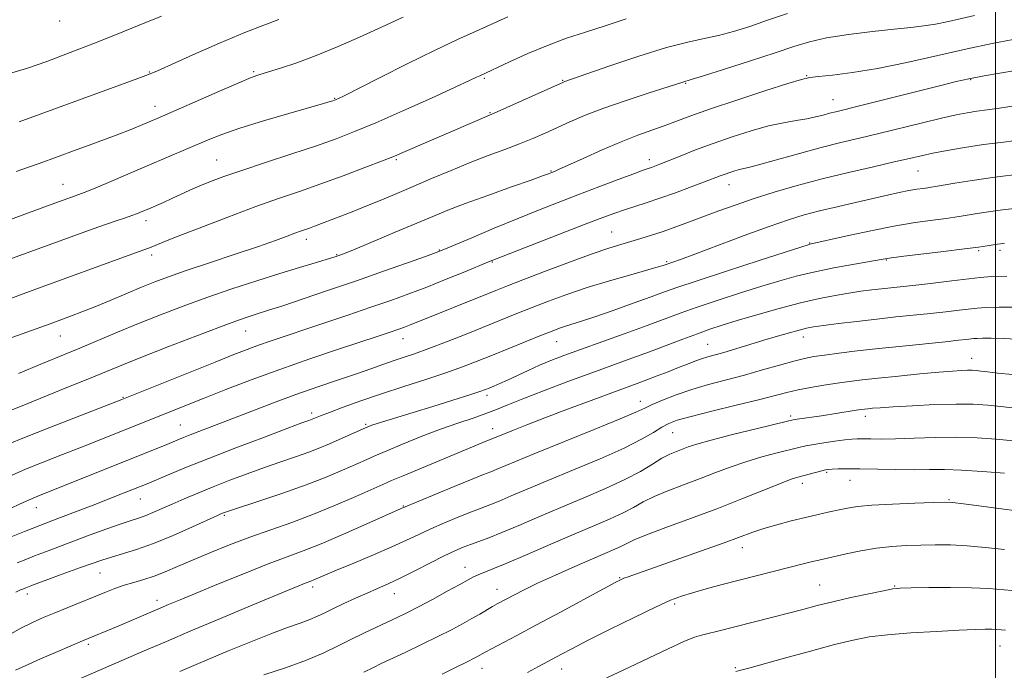
# Model space of a CAD drawing. Extents: x 2074800 to 2077700, y 337300 to 340200.
# Drawn here: x 2075269 to 2075502, y 339641 to 339795 of the extents above; entities that cross this region are included whole.
import ezdxf

# ---------------------------------------------------------------- set-up
doc = ezdxf.new("R2010")
doc.units = 0
doc.header["$MEASUREMENT"] = 0
for name, color, linetype, lineweight in [('32000', 7, 'Continuous', 0), ('DTM SPOT ELEVATION', 2, 'Continuous', 13), ('INDEX CONTOUR', 41, 'Continuous', 13), ('INTERMEDIATE CONTOUR', 44, 'Continuous', 0)]:
    doc.layers.add(name, color=color, linetype=linetype, lineweight=lineweight)

msp = doc.modelspace()

# ---------------------------------------------------------------- linework, layer by layer
at = {"layer": '32000', "flags": 128}
msp.add_lwpolyline([(2075500, 337500), (2075500, 340000)], dxfattribs=at)
at = {"layer": 'DTM SPOT ELEVATION'}
for p in [(2075278.43, 339794.53, 1144.6), (2075299.63, 339782.47, 1147.9), (2075324.37, 339782.55, 1149.8), (2075378.95, 339780.94, 1154.2), (2075397.53, 339780.49, 1155.9), (2075426.61, 339779.78, 1158.1), (2075455.31, 339781.6, 1159.9), (2075494.08, 339780.66, 1162.1), (2075343.48, 339776.23, 1151.9), (2075461.5, 339775.9, 1161.2), (2075301.01, 339774.32, 1149.4), (2075380.33, 339772.78, 1155.9), (2075315.56, 339761.59, 1153.1), (2075358.12, 339761.69, 1156.2), (2075418.01, 339761.66, 1161.5), (2075394.74, 339758.96, 1159.9), (2075481.61, 339759.01, 1166.9), (2075279.23, 339755.82, 1151.2), (2075436.92, 339755.73, 1164.7), (2075298.86, 339747.23, 1154.5), (2075409.09, 339744.57, 1165.1), (2075336.78, 339742.81, 1158.5), (2075368.29, 339740.29, 1161.9), (2075455.95, 339741.97, 1169.9), (2075495.98, 339740.12, 1172.2), (2075501.05, 339740.19, 1172.4), (2075300.22, 339739.14, 1156.4), (2075344.03, 339739.16, 1159.9), (2075380.83, 339737.47, 1164.1), (2075422.1, 339737.56, 1167.8), (2075474.1, 339737.94, 1172.1), (2075322.42, 339721.14, 1162.8), (2075278.53, 339719.94, 1158.8), (2075359.73, 339719.28, 1166.7), (2075454.52, 339719.72, 1176.6), (2075396.11, 339718.61, 1170.8), (2075431.8, 339717.96, 1175.1), (2075494.33, 339714.61, 1179.3), (2075293.43, 339705.4, 1163.9), (2075379.6, 339705.88, 1172.4), (2075415.88, 339704.42, 1177.4), (2075338.09, 339701.68, 1169.6), (2075451.5, 339700.96, 1181.7), (2075469.19, 339700.89, 1182.5), (2075306.98, 339698.86, 1167.1), (2075350.84, 339698.99, 1171.8), (2075380.93, 339697.96, 1175.4), (2075423.57, 339697.02, 1180.9), (2075460.02, 339687.64, 1186.2), (2075454.21, 339685.04, 1186.5), (2075465.53, 339685.77, 1186.8), (2075272.92, 339679.25, 1168.7), (2075297.47, 339681.3, 1170.8), (2075359.74, 339679.68, 1177.9), (2075488.94, 339681.17, 1187.9), (2075317.42, 339677.44, 1174.2), (2075440.04, 339669.84, 1188.6), (2075287.93, 339663.84, 1174.9), (2075374.38, 339665.16, 1183.3), (2075411.02, 339662.67, 1187.9), (2075458.33, 339660.95, 1191.1), (2075476.12, 339660.71, 1191.9), (2075270.79, 339658.8, 1174.5), (2075338.27, 339660.46, 1180.4), (2075357.64, 339658.87, 1182.7), (2075381.93, 339659.94, 1185.3), (2075301.48, 339657.34, 1177.5), (2075424, 339656.49, 1190.3), (2075285.23, 339646.91, 1178.3), (2075501.06, 339646.52, 1194.8), (2075378.43, 339641.21, 1188.7), (2075397.23, 339641.08, 1190.7), (2075438.42, 339641.4, 1193.8)]:
    msp.add_point(p, dxfattribs=at)
at = {"layer": 'INDEX CONTOUR'}
for points in [[(2075359.72, 339795.415, 1150), (2075353.732, 339792.626, 1150), (2075349.421, 339790.674, 1150), (2075344.334, 339788.456, 1150), (2075339.174, 339786.342, 1150), (2075334.554, 339784.633, 1150), (2075330.715, 339783.351, 1150), (2075325.771, 339781.823, 1150), (2075323.786, 339781.108, 1150), (2075320.817, 339779.887, 1150), (2075316.23, 339777.908, 1150), (2075301.521, 339771.464, 1150), (2075300.025, 339770.823, 1150), (2075298.132, 339770.024, 1150), (2075295.478, 339768.941, 1150), (2075291.792, 339767.497, 1150), (2075286.907, 339765.653, 1150), (2075281.084, 339763.507, 1150), (2075274.692, 339761.194, 1150), (2075268.103, 339758.849, 1150)], [(2075504.181, 339790.117, 1160), (2075499.2, 339789.159, 1160), (2075493.244, 339787.933, 1160), (2075486.312, 339786.373, 1160), (2075479, 339784.716, 1160), (2075472.049, 339783.274, 1160), (2075466.1, 339782.285, 1160), (2075461.396, 339781.692, 1160), (2075458.078, 339781.365, 1160), (2075456.028, 339781.138, 1160), (2075454.089, 339780.702, 1160), (2075450.845, 339779.71, 1160), (2075445.376, 339777.957, 1160), (2075438.744, 339775.788, 1160), (2075432.507, 339773.69, 1160), (2075427.845, 339772.038, 1160), (2075421.554, 339769.697, 1160), (2075418.593, 339768.655, 1160), (2075415.26, 339767.46, 1160), (2075411.349, 339765.933, 1160), (2075406.826, 339763.994, 1160), (2075402.342, 339761.977, 1160), (2075396.553, 339759.334, 1160), (2075395.531, 339758.886, 1160), (2075393.934, 339758.255, 1160), (2075392.742, 339757.819, 1160), (2075390.03, 339756.855, 1160), (2075385.396, 339755.222, 1160), (2075379.779, 339753.23, 1160), (2075374.455, 339751.294, 1160), (2075370.322, 339749.708, 1160), (2075366.773, 339748.252, 1160), (2075357.848, 339744.487, 1160), (2075348.355, 339740.526, 1160), (2075345.838, 339739.488, 1160), (2075344.704, 339739.033, 1160), (2075344.262, 339738.87, 1160), (2075343.872, 339738.741, 1160), (2075343.09, 339738.502, 1160), (2075338.88, 339737.278, 1160), (2075335.171, 339736.183, 1160), (2075330.513, 339734.759, 1160), (2075325.064, 339733.028, 1160), (2075319.179, 339731.084, 1160), (2075313.26, 339729.043, 1160), (2075307.627, 339726.998, 1160), (2075302.27, 339724.952, 1160), (2075297.098, 339722.886, 1160), (2075292.069, 339720.805, 1160), (2075283.176, 339717.049, 1160), (2075279.68, 339715.594, 1160), (2075273.974, 339713.248, 1160), (2075268.629, 339711.017, 1160)], [(2075506.647, 339750.379, 1170), (2075501.609, 339749.779, 1170), (2075497.813, 339749.266, 1170), (2075495.147, 339748.852, 1170), (2075491.865, 339748.287, 1170), (2075490.383, 339748.06, 1170), (2075488.293, 339747.783, 1170), (2075485.165, 339747.385, 1170), (2075480.994, 339746.791, 1170), (2075475.887, 339745.924, 1170), (2075470.098, 339744.767, 1170), (2075464.479, 339743.544, 1170), (2075455.996, 339741.641, 1170), (2075455.616, 339741.535, 1170), (2075454.153, 339741.071, 1170), (2075444.01, 339737.794, 1170), (2075436.282, 339735.281, 1170), (2075429.376, 339733.014, 1170), (2075424.781, 339731.465, 1170), (2075421.629, 339730.351, 1170), (2075418.46, 339729.196, 1170), (2075414.218, 339727.667, 1170), (2075409.455, 339725.977, 1170), (2075405.129, 339724.479, 1170), (2075401.965, 339723.435, 1170), (2075398.176, 339722.258, 1170), (2075396.723, 339721.763, 1170), (2075394.982, 339721.106, 1170), (2075392.505, 339720.119, 1170), (2075380.89, 339715.407, 1170), (2075377.273, 339713.955, 1170), (2075373.754, 339712.608, 1170), (2075369.811, 339711.209, 1170), (2075365.083, 339709.642, 1170), (2075359.858, 339707.95, 1170), (2075354.592, 339706.22, 1170), (2075349.706, 339704.542, 1170), (2075345.51, 339703.041, 1170), (2075342.285, 339701.845, 1170), (2075340.197, 339701.041, 1170), (2075338.181, 339700.229, 1170), (2075337.376, 339699.927, 1170), (2075335.749, 339699.33, 1170), (2075332.419, 339698.092, 1170), (2075326.878, 339696.007, 1170), (2075320.107, 339693.43, 1170), (2075313.466, 339690.852, 1170), (2075308.053, 339688.684, 1170), (2075303.968, 339686.994, 1170), (2075299.099, 339684.945, 1170), (2075293.684, 339682.761, 1170), (2075290.704, 339681.582, 1170), (2075286.986, 339680.139, 1170), (2075277.997, 339676.723, 1170), (2075273.694, 339675.071, 1170), (2075270.08, 339673.639, 1170), (2075266.952, 339672.356, 1170)], [(2075503.995, 339710.797, 1180), (2075500.465, 339711.153, 1180), (2075498.097, 339711.418, 1180), (2075496.521, 339711.607, 1180), (2075495.389, 339711.732, 1180), (2075494.427, 339711.799, 1180), (2075493.38, 339711.81, 1180), (2075491.97, 339711.762, 1180), (2075489.837, 339711.623, 1180), (2075486.597, 339711.353, 1180), (2075482.084, 339710.934, 1180), (2075476.987, 339710.435, 1180), (2075472.214, 339709.944, 1180), (2075468.432, 339709.526, 1180), (2075465.356, 339709.147, 1180), (2075462.462, 339708.747, 1180), (2075459.36, 339708.28, 1180), (2075456.194, 339707.75, 1180), (2075453.238, 339707.177, 1180), (2075450.601, 339706.558, 1180), (2075443.843, 339704.806, 1180), (2075438.581, 339703.514, 1180), (2075432.849, 339702.123, 1180), (2075427.901, 339700.89, 1180), (2075424.645, 339699.983, 1180), (2075422.61, 339699.221, 1180), (2075420.982, 339698.34, 1180), (2075419.009, 339697.11, 1180), (2075416.181, 339695.463, 1180), (2075412.05, 339693.371, 1180), (2075406.415, 339690.862, 1180), (2075400.059, 339688.202, 1180), (2075394.014, 339685.712, 1180), (2075389.102, 339683.652, 1180), (2075385.318, 339682.042, 1180), (2075382.45, 339680.835, 1180), (2075380.235, 339679.956, 1180), (2075378.216, 339679.191, 1180), (2075375.882, 339678.295, 1180), (2075372.887, 339677.093, 1180), (2075369.532, 339675.689, 1180), (2075366.278, 339674.262, 1180), (2075363.415, 339672.926, 1180), (2075360.538, 339671.56, 1180), (2075357.071, 339669.979, 1180), (2075352.682, 339668.086, 1180), (2075348.02, 339666.131, 1180), (2075343.984, 339664.45, 1180), (2075338.614, 339662.173, 1180), (2075337.906, 339661.891, 1180), (2075336.526, 339661.373, 1180), (2075335.427, 339660.936, 1180), (2075333.332, 339660.073, 1180), (2075323.571, 339656.001, 1180), (2075316.466, 339653.023, 1180), (2075309.487, 339650.083, 1180), (2075303.663, 339647.609, 1180), (2075298.976, 339645.597, 1180), (2075281.701, 339638.077, 1180)], [(2075502.129, 339669.361, 1190), (2075497.542, 339669.863, 1190), (2075493.254, 339670.261, 1190), (2075489.343, 339670.449, 1190), (2075485.725, 339670.471, 1190), (2075482.274, 339670.397, 1190), (2075478.871, 339670.277, 1190), (2075475.425, 339670.056, 1190), (2075471.847, 339669.652, 1190), (2075468.134, 339669.027, 1190), (2075464.614, 339668.307, 1190), (2075458.135, 339666.858, 1190), (2075456.639, 339666.501, 1190), (2075454.759, 339666.027, 1190), (2075439.255, 339662.073, 1190), (2075435.294, 339661.049, 1190), (2075431.486, 339660.041, 1190), (2075428.217, 339659.138, 1190), (2075425.651, 339658.348, 1190), (2075423.062, 339657.347, 1190), (2075419.503, 339655.728, 1190), (2075414.393, 339653.261, 1190), (2075408.609, 339650.402, 1190), (2075403.389, 339647.783, 1190), (2075399.676, 339645.883, 1190), (2075397.199, 339644.585, 1190), (2075391.761, 339641.678, 1190), (2075389.214, 339640.274, 1190)]]:
    msp.add_polyline3d(points, dxfattribs=at)
at = {"layer": 'INTERMEDIATE CONTOUR'}
for points in [[(2075450.732, 339796.333, 1156), (2075446.037, 339794.68, 1156), (2075441.813, 339793.234, 1156), (2075437.942, 339792.034, 1156), (2075434.383, 339791.096, 1156), (2075430.982, 339790.369, 1156), (2075427.129, 339789.534, 1156), (2075422.103, 339788.205, 1156), (2075415.562, 339786.164, 1156), (2075408.687, 339783.863, 1156), (2075397.982, 339780.171, 1156), (2075397.675, 339780.046, 1156), (2075381.264, 339772.712, 1156), (2075359.679, 339763.372, 1156), (2075357.663, 339762.53, 1156), (2075354.88, 339761.425, 1156), (2075350.676, 339759.806, 1156), (2075345.548, 339757.878, 1156), (2075340.278, 339755.958, 1156), (2075335.404, 339754.257, 1156), (2075330.494, 339752.564, 1156), (2075324.87, 339750.558, 1156), (2075318.185, 339748.063, 1156), (2075311.417, 339745.468, 1156), (2075305.868, 339743.299, 1156), (2075302.492, 339741.951, 1156), (2075300.07, 339740.943, 1156), (2075299.416, 339740.69, 1156), (2075295.524, 339739.282, 1156), (2075272.539, 339730.902, 1156), (2075263.777, 339727.736, 1156)], [(2075495.013, 339795.794, 1158), (2075488.873, 339794.412, 1158), (2075485.809, 339793.787, 1158), (2075482.986, 339793.336, 1158), (2075479.924, 339792.971, 1158), (2075475.999, 339792.56, 1158), (2075470.85, 339792, 1158), (2075465.19, 339791.301, 1158), (2075460.003, 339790.501, 1158), (2075455.928, 339789.608, 1158), (2075452.222, 339788.498, 1158), (2075447.8, 339787.019, 1158), (2075441.998, 339785.117, 1158), (2075435.85, 339783.14, 1158), (2075430.813, 339781.541, 1158), (2075427.954, 339780.647, 1158), (2075425.96, 339780.045, 1158), (2075417.733, 339777.404, 1158), (2075412.326, 339775.626, 1158), (2075407.032, 339773.786, 1158), (2075402.708, 339772.124, 1158), (2075399.229, 339770.642, 1158), (2075393.368, 339767.992, 1158), (2075390.446, 339766.725, 1158), (2075387.294, 339765.449, 1158), (2075383.772, 339764.116, 1158), (2075379.872, 339762.661, 1158), (2075375.615, 339761.015, 1158), (2075371.069, 339759.147, 1158), (2075366.474, 339757.188, 1158), (2075362.118, 339755.311, 1158), (2075358.211, 339753.646, 1158), (2075354.66, 339752.164, 1158), (2075351.302, 339750.794, 1158), (2075348.029, 339749.491, 1158), (2075344.985, 339748.299, 1158), (2075338.782, 339745.919, 1158), (2075337.564, 339745.472, 1158), (2075335.439, 339744.728, 1158), (2075334.104, 339744.246, 1158), (2075332.262, 339743.559, 1158), (2075329.527, 339742.565, 1158), (2075325.48, 339741.156, 1158), (2075319.966, 339739.301, 1158), (2075313.865, 339737.27, 1158), (2075308.321, 339735.405, 1158), (2075304.156, 339733.95, 1158), (2075300.903, 339732.727, 1158), (2075297.769, 339731.458, 1158), (2075290.349, 339728.337, 1158), (2075286.736, 339726.836, 1158), (2075283.692, 339725.623, 1158), (2075281.243, 339724.69, 1158), (2075276.131, 339722.827, 1158), (2075265.12, 339718.874, 1158)], [(2075384.529, 339795.504, 1152), (2075377.047, 339792.142, 1152), (2075372.604, 339790.119, 1152), (2075367.182, 339787.552, 1152), (2075360.687, 339784.355, 1152), (2075354.144, 339781.07, 1152), (2075345.761, 339776.837, 1152), (2075344.4, 339776.164, 1152), (2075343.7, 339775.851, 1152), (2075343.442, 339775.755, 1152), (2075343.081, 339775.633, 1152), (2075342.423, 339775.424, 1152), (2075340.875, 339774.962, 1152), (2075332.687, 339772.603, 1152), (2075326.683, 339770.845, 1152), (2075321.062, 339769.115, 1152), (2075316.811, 339767.659, 1152), (2075313.55, 339766.38, 1152), (2075299.146, 339760.192, 1152), (2075289.98, 339756.294, 1152), (2075286.388, 339754.785, 1152), (2075284.179, 339753.882, 1152), (2075282.97, 339753.418, 1152), (2075275.514, 339750.718, 1152), (2075246.989, 339740.216, 1152)], [(2075412.556, 339795.055, 1154), (2075407.529, 339793.399, 1154), (2075402.889, 339791.897, 1154), (2075398.446, 339790.415, 1154), (2075393.945, 339788.75, 1154), (2075389.279, 339786.796, 1154), (2075384.926, 339784.835, 1154), (2075377.88, 339781.541, 1154), (2075377.135, 339781.18, 1154), (2075375.454, 339780.391, 1154), (2075372.026, 339778.817, 1154), (2075366.415, 339776.271, 1154), (2075359.687, 339773.255, 1154), (2075353.289, 339770.441, 1154), (2075348.244, 339768.318, 1154), (2075343.901, 339766.645, 1154), (2075339.187, 339764.996, 1154), (2075333.38, 339763.065, 1154), (2075327.151, 339761.021, 1154), (2075321.519, 339759.151, 1154), (2075317.248, 339757.666, 1154), (2075314.097, 339756.485, 1154), (2075311.571, 339755.448, 1154), (2075309.255, 339754.429, 1154), (2075304.957, 339752.465, 1154), (2075302.962, 339751.573, 1154), (2075299.499, 339750.072, 1154), (2075298.123, 339749.488, 1154), (2075296.856, 339748.973, 1154), (2075295.524, 339748.475, 1154), (2075293.956, 339747.935, 1154), (2075291.997, 339747.275, 1154), (2075289.498, 339746.413, 1154), (2075286.357, 339745.295, 1154), (2075264.419, 339737.33, 1154)], [(2075302.525, 339795.675, 1146), (2075297.213, 339793.52, 1146), (2075292.029, 339791.4, 1146), (2075286.654, 339789.24, 1146), (2075280.928, 339787.021, 1146), (2075275.347, 339784.949, 1146), (2075270.569, 339783.29, 1146), (2075267.053, 339782.215, 1146)], [(2075330.28, 339794.861, 1148), (2075326.767, 339793.562, 1148), (2075322.245, 339791.775, 1148), (2075316.287, 339789.252, 1148), (2075309.968, 339786.486, 1148), (2075301.55, 339782.755, 1148), (2075299.425, 339781.87, 1148), (2075296.884, 339780.909, 1148), (2075268.845, 339770.637, 1148)], [(2075508.402, 339783.412, 1162), (2075497.289, 339781.508, 1162), (2075493.7, 339780.839, 1162), (2075490.687, 339780.169, 1162), (2075486.714, 339779.182, 1162), (2075468.123, 339774.505, 1162), (2075462.154, 339773.029, 1162), (2075460.694, 339772.657, 1162), (2075459.179, 339772.25, 1162), (2075457.4, 339771.806, 1162), (2075455.297, 339771.37, 1162), (2075452.799, 339770.955, 1162), (2075449.822, 339770.438, 1162), (2075446.274, 339769.664, 1162), (2075442.134, 339768.527, 1162), (2075437.659, 339767.111, 1162), (2075433.172, 339765.548, 1162), (2075428.985, 339763.975, 1162), (2075425.344, 339762.534, 1162), (2075420.544, 339760.598, 1162), (2075419.32, 339760.126, 1162), (2075418.512, 339759.835, 1162), (2075417.776, 339759.585, 1162), (2075416.574, 339759.163, 1162), (2075414.326, 339758.34, 1162), (2075410.656, 339756.968, 1162), (2075406.029, 339755.219, 1162), (2075401.116, 339753.349, 1162), (2075396.419, 339751.544, 1162), (2075391.752, 339749.713, 1162), (2075386.756, 339747.694, 1162), (2075381.284, 339745.424, 1162), (2075376.028, 339743.209, 1162), (2075369.394, 339740.401, 1162), (2075367.56, 339739.681, 1162), (2075365.031, 339738.765, 1162), (2075360.78, 339737.252, 1162), (2075355.113, 339735.254, 1162), (2075348.668, 339733.008, 1162), (2075342.09, 339730.75, 1162), (2075336.056, 339728.709, 1162), (2075331.249, 339727.105, 1162), (2075328.121, 339726.088, 1162), (2075324.732, 339725.031, 1162), (2075323.052, 339724.489, 1162), (2075320.507, 339723.6, 1162), (2075316.47, 339722.113, 1162), (2075310.646, 339719.903, 1162), (2075304.048, 339717.359, 1162), (2075298.021, 339714.999, 1162), (2075293.489, 339713.182, 1162), (2075285.498, 339709.898, 1162), (2075280.09, 339707.703, 1162), (2075269.095, 339703.261, 1162), (2075265.51, 339701.793, 1162)], [(2075504.843, 339774.52, 1164), (2075500.938, 339773.886, 1164), (2075497.982, 339773.469, 1164), (2075495.57, 339773.146, 1164), (2075493.281, 339772.791, 1164), (2075490.655, 339772.289, 1164), (2075487.22, 339771.526, 1164), (2075482.69, 339770.438, 1164), (2075472.395, 339767.914, 1164), (2075467.753, 339766.805, 1164), (2075463.333, 339765.738, 1164), (2075458.678, 339764.548, 1164), (2075453.544, 339763.143, 1164), (2075444.442, 339760.59, 1164), (2075441.854, 339759.916, 1164), (2075439.345, 339759.343, 1164), (2075438.272, 339759.048, 1164), (2075437.112, 339758.681, 1164), (2075435.949, 339758.275, 1164), (2075434.786, 339757.839, 1164), (2075431.099, 339756.414, 1164), (2075427.934, 339755.218, 1164), (2075424.217, 339753.847, 1164), (2075420.522, 339752.534, 1164), (2075417.303, 339751.459, 1164), (2075412.158, 339749.813, 1164), (2075409.879, 339749.026, 1164), (2075407.043, 339747.973, 1164), (2075402.866, 339746.372, 1164), (2075381.954, 339738.273, 1164), (2075379.977, 339737.481, 1164), (2075374.319, 339735.145, 1164), (2075369.922, 339733.354, 1164), (2075365.323, 339731.527, 1164), (2075361.04, 339729.901, 1164), (2075356.787, 339728.365, 1164), (2075352.072, 339726.728, 1164), (2075346.609, 339724.862, 1164), (2075340.917, 339722.938, 1164), (2075328.238, 339718.687, 1164), (2075325.459, 339717.719, 1164), (2075322.802, 339716.738, 1164), (2075319.631, 339715.508, 1164), (2075315.247, 339713.765, 1164), (2075293.157, 339704.919, 1164), (2075276.066, 339698.233, 1164), (2075270.059, 339695.86, 1164), (2075266.241, 339694.318, 1164)], [(2075506.759, 339766.476, 1166), (2075501.917, 339765.865, 1166), (2075497.139, 339765.236, 1166), (2075492.631, 339764.557, 1166), (2075488.579, 339763.865, 1166), (2075485.158, 339763.215, 1166), (2075482.379, 339762.629, 1166), (2075479.602, 339761.993, 1166), (2075476.021, 339761.159, 1166), (2075471.075, 339760.022, 1166), (2075465.174, 339758.64, 1166), (2075458.977, 339757.114, 1166), (2075453.047, 339755.535, 1166), (2075447.57, 339753.953, 1166), (2075442.642, 339752.408, 1166), (2075438.312, 339750.935, 1166), (2075434.458, 339749.533, 1166), (2075427.52, 339746.924, 1166), (2075424.309, 339745.742, 1166), (2075421.31, 339744.688, 1166), (2075418.549, 339743.783, 1166), (2075415.998, 339743.002, 1166), (2075411.258, 339741.627, 1166), (2075408.411, 339740.736, 1166), (2075404.458, 339739.373, 1166), (2075399.09, 339737.403, 1166), (2075393.212, 339735.183, 1166), (2075388.04, 339733.199, 1166), (2075384.412, 339731.787, 1166), (2075381.674, 339730.7, 1166), (2075361.24, 339722.48, 1166), (2075360.087, 339722.041, 1166), (2075358.969, 339721.636, 1166), (2075356.199, 339720.684, 1166), (2075353.817, 339719.888, 1166), (2075344.417, 339716.779, 1166), (2075337.644, 339714.5, 1166), (2075330.523, 339712.017, 1166), (2075323.785, 339709.543, 1166), (2075317.751, 339707.231, 1166), (2075312.639, 339705.22, 1166), (2075283.579, 339693.637, 1166), (2075279.089, 339691.867, 1166), (2075274.514, 339690.05, 1166), (2075270.348, 339688.354, 1166), (2075266.991, 339686.92, 1166)], [(2075506.184, 339758.32, 1168), (2075499.83, 339757.525, 1168), (2075494.473, 339756.761, 1168), (2075490.331, 339756.094, 1168), (2075485.75, 339755.294, 1168), (2075484.785, 339755.136, 1168), (2075483.982, 339755.026, 1168), (2075482.868, 339754.884, 1168), (2075481.362, 339754.667, 1168), (2075479.48, 339754.344, 1168), (2075477.21, 339753.884, 1168), (2075474.431, 339753.273, 1168), (2075466.874, 339751.562, 1168), (2075462.47, 339750.547, 1168), (2075458.308, 339749.547, 1168), (2075454.684, 339748.594, 1168), (2075450.996, 339747.47, 1168), (2075446.412, 339745.892, 1168), (2075440.467, 339743.714, 1168), (2075428.776, 339739.323, 1168), (2075425.377, 339738.064, 1168), (2075423.607, 339737.431, 1168), (2075421.277, 339736.631, 1168), (2075420.09, 339736.27, 1168), (2075417.654, 339735.57, 1168), (2075413.635, 339734.437, 1168), (2075408.599, 339732.983, 1168), (2075403.339, 339731.373, 1168), (2075398.505, 339729.748, 1168), (2075394.172, 339728.165, 1168), (2075390.273, 339726.659, 1168), (2075386.689, 339725.237, 1168), (2075374.657, 339720.394, 1168), (2075370.006, 339718.554, 1168), (2075365.794, 339716.938, 1168), (2075362.446, 339715.727, 1168), (2075359.755, 339714.81, 1168), (2075357.358, 339714.008, 1168), (2075354.904, 339713.158, 1168), (2075352.099, 339712.173, 1168), (2075348.664, 339710.988, 1168), (2075344.412, 339709.553, 1168), (2075339.531, 339707.893, 1168), (2075334.303, 339706.05, 1168), (2075329.005, 339704.086, 1168), (2075323.897, 339702.126, 1168), (2075309.343, 339696.507, 1168), (2075307.368, 339695.721, 1168), (2075303.799, 339694.263, 1168), (2075273.23, 339681.994, 1168), (2075271.546, 339681.277, 1168), (2075269.762, 339680.476, 1168), (2075266.059, 339678.783, 1168)], [(2075502.126, 339741.895, 1172), (2075501.143, 339741.788, 1172), (2075500.488, 339741.699, 1172), (2075497.981, 339741.28, 1172), (2075495.979, 339740.985, 1172), (2075492.605, 339740.539, 1172), (2075487.66, 339739.931, 1172), (2075477.615, 339738.723, 1172), (2075474.816, 339738.365, 1172), (2075472.893, 339738.068, 1172), (2075466.573, 339736.94, 1172), (2075461.74, 339736.041, 1172), (2075456.913, 339735.064, 1172), (2075452.762, 339734.088, 1172), (2075448.896, 339733.022, 1172), (2075444.662, 339731.729, 1172), (2075439.633, 339730.133, 1172), (2075434.3, 339728.397, 1172), (2075429.383, 339726.745, 1172), (2075425.348, 339725.322, 1172), (2075417.483, 339722.426, 1172), (2075412.334, 339720.555, 1172), (2075401.724, 339716.734, 1172), (2075397.78, 339715.295, 1172), (2075394.7, 339714.117, 1172), (2075392.005, 339712.997, 1172), (2075389.327, 339711.785, 1172), (2075384.453, 339709.479, 1172), (2075382.602, 339708.639, 1172), (2075381.171, 339708.024, 1172), (2075380.095, 339707.582, 1172), (2075379.203, 339707.231, 1172), (2075377.899, 339706.777, 1172), (2075375.485, 339705.995, 1172), (2075371.534, 339704.751, 1172), (2075366.739, 339703.258, 1172), (2075362.071, 339701.817, 1172), (2075353.601, 339699.229, 1172), (2075352.341, 339698.813, 1172), (2075351.365, 339698.438, 1172), (2075350.232, 339697.946, 1172), (2075342.276, 339694.393, 1172), (2075339.98, 339693.42, 1172), (2075337.363, 339692.405, 1172), (2075334.28, 339691.316, 1172), (2075330.772, 339690.119, 1172), (2075326.923, 339688.788, 1172), (2075322.84, 339687.314, 1172), (2075318.715, 339685.76, 1172), (2075314.76, 339684.213, 1172), (2075311.151, 339682.745, 1172), (2075307.923, 339681.382, 1172), (2075305.07, 339680.139, 1172), (2075300.455, 339678.097, 1172), (2075298.657, 339677.36, 1172), (2075297.094, 339676.812, 1172), (2075295.359, 339676.262, 1172), (2075292.968, 339675.469, 1172), (2075289.61, 339674.273, 1172), (2075285.661, 339672.82, 1172), (2075275.034, 339668.845, 1172), (2075272.486, 339667.87, 1172), (2075270.381, 339667.036, 1172), (2075268.347, 339666.2, 1172)], [(2075502.667, 339734.125, 1174), (2075499.047, 339734.009, 1174), (2075496.387, 339733.787, 1174), (2075489.646, 339732.975, 1174), (2075485.226, 339732.461, 1174), (2075481.086, 339731.993, 1174), (2075473.014, 339731.119, 1174), (2075470.669, 339730.842, 1174), (2075468.115, 339730.505, 1174), (2075465.268, 339730.086, 1174), (2075462.034, 339729.547, 1174), (2075458.274, 339728.81, 1174), (2075453.84, 339727.784, 1174), (2075448.725, 339726.433, 1174), (2075443.491, 339724.947, 1174), (2075438.841, 339723.571, 1174), (2075435.256, 339722.472, 1174), (2075432.319, 339721.512, 1174), (2075429.391, 339720.475, 1174), (2075425.972, 339719.2, 1174), (2075418.061, 339716.212, 1174), (2075413.899, 339714.679, 1174), (2075404.402, 339711.219, 1174), (2075398.689, 339709.114, 1174), (2075392.953, 339706.963, 1174), (2075388.033, 339705.06, 1174), (2075384.503, 339703.62, 1174), (2075381.861, 339702.514, 1174), (2075379.336, 339701.538, 1174), (2075376.302, 339700.504, 1174), (2075372.684, 339699.305, 1174), (2075368.545, 339697.854, 1174), (2075364.033, 339696.126, 1174), (2075359.612, 339694.332, 1174), (2075355.832, 339692.747, 1174), (2075353.041, 339691.551, 1174), (2075350.786, 339690.559, 1174), (2075345.372, 339688.145, 1174), (2075341.505, 339686.515, 1174), (2075336.757, 339684.675, 1174), (2075331.246, 339682.73, 1174), (2075325.803, 339680.91, 1174), (2075318.844, 339678.638, 1174), (2075317.654, 339678.234, 1174), (2075317.178, 339678.056, 1174), (2075316.75, 339677.875, 1174), (2075315.752, 339677.426, 1174), (2075309.883, 339674.73, 1174), (2075305.277, 339672.693, 1174), (2075300.635, 339670.794, 1174), (2075296.575, 339669.376, 1174), (2075292.712, 339668.192, 1174), (2075288.408, 339666.852, 1174), (2075283.307, 339665.101, 1174), (2075278.16, 339663.235, 1174), (2075271.558, 339660.764, 1174), (2075270.408, 339660.32, 1174), (2075269.819, 339660.078, 1174), (2075269.146, 339659.781, 1174), (2075268.058, 339659.232, 1174)], [(2075505.83, 339726.751, 1176), (2075500.834, 339726.75, 1176), (2075497.656, 339726.686, 1176), (2075495.66, 339726.55, 1176), (2075491.359, 339726.039, 1176), (2075488.221, 339725.681, 1176), (2075484.598, 339725.287, 1176), (2075476.393, 339724.433, 1176), (2075471.871, 339723.94, 1176), (2075467.179, 339723.391, 1176), (2075462.783, 339722.85, 1176), (2075459.238, 339722.393, 1176), (2075456.886, 339722.062, 1176), (2075455.221, 339721.756, 1176), (2075453.526, 339721.336, 1176), (2075451.233, 339720.698, 1176), (2075448.377, 339719.867, 1176), (2075445.144, 339718.903, 1176), (2075438.469, 339716.883, 1176), (2075435.65, 339716.049, 1176), (2075431.838, 339714.981, 1176), (2075430.358, 339714.524, 1176), (2075428.8, 339713.964, 1176), (2075427.026, 339713.271, 1176), (2075424.932, 339712.435, 1176), (2075422.476, 339711.467, 1176), (2075419.873, 339710.459, 1176), (2075417.401, 339709.517, 1176), (2075415.176, 339708.688, 1176), (2075409.158, 339706.478, 1176), (2075404.249, 339704.661, 1176), (2075398.633, 339702.566, 1176), (2075393.287, 339700.548, 1176), (2075389.003, 339698.899, 1176), (2075385.836, 339697.65, 1176), (2075378.616, 339694.716, 1176), (2075359.75, 339686.846, 1176), (2075356.975, 339685.669, 1176), (2075354.904, 339684.765, 1176), (2075348.555, 339681.925, 1176), (2075343.729, 339679.835, 1176), (2075338.507, 339677.707, 1176), (2075333.381, 339675.799, 1176), (2075328.391, 339674.044, 1176), (2075323.469, 339672.295, 1176), (2075318.597, 339670.449, 1176), (2075313.967, 339668.591, 1176), (2075309.826, 339666.854, 1176), (2075306.345, 339665.344, 1176), (2075303.398, 339664.082, 1176), (2075300.785, 339663.064, 1176), (2075298.338, 339662.267, 1176), (2075295.992, 339661.586, 1176), (2075293.715, 339660.904, 1176), (2075291.453, 339660.116, 1176), (2075289.065, 339659.189, 1176), (2075280.164, 339655.578, 1176), (2075277.085, 339654.317, 1176), (2075274.33, 339653.156, 1176), (2075271.806, 339652.021, 1176), (2075269.348, 339650.794, 1176), (2075266.808, 339649.387, 1176)], [(2075506.274, 339719.076, 1178), (2075502.046, 339719.296, 1178), (2075498.966, 339719.384, 1178), (2075496.892, 339719.392, 1178), (2075495.64, 339719.367, 1178), (2075494.854, 339719.314, 1178), (2075493.071, 339719.104, 1178), (2075491.216, 339718.902, 1178), (2075488.109, 339718.582, 1178), (2075477.972, 339717.557, 1178), (2075472.323, 339716.96, 1178), (2075467.231, 339716.382, 1178), (2075462.921, 339715.859, 1178), (2075459.502, 339715.416, 1178), (2075456.954, 339715.052, 1178), (2075454.743, 339714.636, 1178), (2075452.203, 339714.004, 1178), (2075448.841, 339713.049, 1178), (2075444.835, 339711.883, 1178), (2075440.533, 339710.67, 1178), (2075432.058, 339708.431, 1178), (2075428.066, 339707.267, 1178), (2075424.357, 339705.998, 1178), (2075421.147, 339704.748, 1178), (2075418.68, 339703.688, 1178), (2075416.94, 339702.875, 1178), (2075414.865, 339701.918, 1178), (2075411.133, 339700.318, 1178), (2075404.945, 339697.775, 1178), (2075390.925, 339692.081, 1178), (2075386.319, 339690.183, 1178), (2075381.789, 339688.281, 1178), (2075380.463, 339687.753, 1178), (2075378.795, 339687.103, 1178), (2075376.051, 339686.008, 1178), (2075371.827, 339684.284, 1178), (2075359.277, 339679.071, 1178), (2075351.096, 339675.413, 1178), (2075345.615, 339672.993, 1178), (2075340.332, 339670.737, 1178), (2075336.088, 339669.048, 1178), (2075332.246, 339667.612, 1178), (2075327.808, 339665.938, 1178), (2075322.138, 339663.7, 1178), (2075316.043, 339661.234, 1178), (2075310.691, 339659.044, 1178), (2075306.913, 339657.486, 1178), (2075304.18, 339656.345, 1178), (2075301.629, 339655.261, 1178), (2075292.237, 339651.234, 1178), (2075283.839, 339647.727, 1178), (2075278.004, 339645.233, 1178), (2075273.847, 339643.438, 1178), (2075270.229, 339641.85, 1178), (2075267.97, 339640.819, 1178)], [(2075506.6, 339702.567, 1182), (2075501.977, 339703.129, 1182), (2075498.177, 339703.539, 1182), (2075494.676, 339703.77, 1182), (2075490.665, 339703.81, 1182), (2075485.644, 339703.667, 1182), (2075480.333, 339703.417, 1182), (2075475.756, 339703.154, 1182), (2075472.683, 339702.95, 1182), (2075470.864, 339702.805, 1182), (2075469.795, 339702.701, 1182), (2075468.991, 339702.61, 1182), (2075468.042, 339702.481, 1182), (2075466.558, 339702.258, 1182), (2075458.758, 339701.049, 1182), (2075453.013, 339700.198, 1182), (2075452.081, 339700.042, 1182), (2075450.767, 339699.749, 1182), (2075443.352, 339697.966, 1182), (2075437.724, 339696.587, 1182), (2075432.658, 339695.295, 1182), (2075429.272, 339694.343, 1182), (2075427.226, 339693.671, 1182), (2075424.427, 339692.608, 1182), (2075422.862, 339691.931, 1182), (2075421.011, 339690.959, 1182), (2075418.752, 339689.587, 1182), (2075415.896, 339687.871, 1182), (2075412.236, 339685.911, 1182), (2075407.668, 339683.798, 1182), (2075402.49, 339681.591, 1182), (2075397.103, 339679.342, 1182), (2075391.885, 339677.122, 1182), (2075387.129, 339675.082, 1182), (2075383.11, 339673.39, 1182), (2075380.008, 339672.159, 1182), (2075377.636, 339671.279, 1182), (2075375.714, 339670.583, 1182), (2075373.948, 339669.901, 1182), (2075371.989, 339669.051, 1182), (2075369.471, 339667.847, 1182), (2075366.184, 339666.192, 1182), (2075362.529, 339664.333, 1182), (2075359.064, 339662.605, 1182), (2075356.19, 339661.251, 1182), (2075353.692, 339660.14, 1182), (2075351.2, 339659.053, 1182), (2075348.462, 339657.826, 1182), (2075345.688, 339656.547, 1182), (2075343.204, 339655.364, 1182), (2075341.222, 339654.39, 1182), (2075339.489, 339653.561, 1182), (2075337.633, 339652.78, 1182), (2075335.317, 339651.936, 1182), (2075332.316, 339650.875, 1182), (2075328.436, 339649.433, 1182), (2075323.642, 339647.53, 1182), (2075318.536, 339645.427, 1182), (2075313.873, 339643.471, 1182), (2075310.16, 339641.895, 1182), (2075306.879, 339640.485, 1182)], [(2075504.217, 339695.062, 1184), (2075500.119, 339695.475, 1184), (2075495.658, 339695.804, 1184), (2075490.829, 339695.97, 1184), (2075485.712, 339695.926, 1184), (2075480.716, 339695.762, 1184), (2075476.334, 339695.6, 1184), (2075472.94, 339695.534, 1184), (2075470.442, 339695.54, 1184), (2075468.634, 339695.565, 1184), (2075467.269, 339695.561, 1184), (2075465.958, 339695.486, 1184), (2075464.276, 339695.307, 1184), (2075461.953, 339695.004, 1184), (2075459.34, 339694.627, 1184), (2075456.948, 339694.243, 1184), (2075455.103, 339693.892, 1184), (2075453.403, 339693.504, 1184), (2075448.267, 339692.237, 1184), (2075444.659, 339691.289, 1184), (2075440.854, 339690.16, 1184), (2075437.172, 339688.883, 1184), (2075433.565, 339687.508, 1184), (2075429.891, 339686.084, 1184), (2075426.089, 339684.66, 1184), (2075422.409, 339683.264, 1184), (2075419.179, 339681.914, 1184), (2075416.592, 339680.624, 1184), (2075414.301, 339679.349, 1184), (2075411.824, 339678.033, 1184), (2075408.744, 339676.608, 1184), (2075404.899, 339674.963, 1184), (2075400.193, 339672.972, 1184), (2075394.687, 339670.599, 1184), (2075389.1, 339668.175, 1184), (2075384.308, 339666.124, 1184), (2075380.967, 339664.754, 1184), (2075377.466, 339663.387, 1184), (2075376.382, 339662.888, 1184), (2075375.102, 339662.2, 1184), (2075373.131, 339661.1, 1184), (2075370.17, 339659.462, 1184), (2075366.687, 339657.564, 1184), (2075363.344, 339655.779, 1184), (2075360.622, 339654.384, 1184), (2075358.296, 339653.254, 1184), (2075353.302, 339650.93, 1184), (2075350.386, 339649.554, 1184), (2075347.37, 339648.076, 1184), (2075344.318, 339646.529, 1184), (2075340.936, 339644.904, 1184), (2075336.836, 339643.181, 1184), (2075331.856, 339641.379, 1184), (2075326.723, 339639.669, 1184)], [(2075502.097, 339687.412, 1186), (2075496.924, 339687.853, 1186), (2075491.952, 339688.182, 1186), (2075487.91, 339688.302, 1186), (2075484.394, 339688.29, 1186), (2075480.718, 339688.263, 1186), (2075476.416, 339688.308, 1186), (2075467.892, 339688.466, 1186), (2075464.84, 339688.473, 1186), (2075462.714, 339688.433, 1186), (2075461.318, 339688.373, 1186), (2075460.432, 339688.311, 1186), (2075459.724, 339688.204, 1186), (2075458.835, 339687.997, 1186), (2075453.181, 339686.509, 1186), (2075451.594, 339685.991, 1186), (2075449.051, 339685.026, 1186), (2075439.903, 339681.345, 1186), (2075433.969, 339679.029, 1186), (2075427.752, 339676.712, 1186), (2075421.957, 339674.595, 1186), (2075417.347, 339672.869, 1186), (2075414.431, 339671.661, 1186), (2075412.705, 339670.826, 1186), (2075411.412, 339670.154, 1186), (2075409.868, 339669.442, 1186), (2075404.574, 339667.174, 1186), (2075400.397, 339665.352, 1186), (2075395.789, 339663.303, 1186), (2075391.568, 339661.372, 1186), (2075388.367, 339659.832, 1186), (2075386.085, 339658.668, 1186), (2075382.026, 339656.492, 1186), (2075380.859, 339655.836, 1186), (2075377.869, 339654.086, 1186), (2075375.984, 339652.997, 1186), (2075373.795, 339651.771, 1186), (2075371.167, 339650.366, 1186), (2075367.942, 339648.728, 1186), (2075364.102, 339646.862, 1186), (2075360.184, 339645.006, 1186), (2075354.565, 339642.375, 1186), (2075352.708, 339641.464, 1186), (2075350.458, 339640.29, 1186)], [(2075506.817, 339678.29, 1188), (2075501.918, 339678.902, 1188), (2075496.688, 339679.605, 1188), (2075492.379, 339680.197, 1188), (2075489.793, 339680.52, 1188), (2075487.913, 339680.606, 1188), (2075485.269, 339680.529, 1188), (2075480.86, 339680.357, 1188), (2075475.558, 339680.119, 1188), (2075470.705, 339679.833, 1188), (2075467.295, 339679.514, 1188), (2075464.949, 339679.154, 1188), (2075462.943, 339678.739, 1188), (2075460.672, 339678.251, 1188), (2075458.015, 339677.667, 1188), (2075454.971, 339676.961, 1188), (2075451.597, 339676.122, 1188), (2075448.191, 339675.213, 1188), (2075445.111, 339674.312, 1188), (2075442.501, 339673.442, 1188), (2075435.713, 339670.951, 1188), (2075430.114, 339668.948, 1188), (2075413.013, 339662.921, 1188), (2075411.989, 339662.541, 1188), (2075411.22, 339662.212, 1188), (2075409.905, 339661.539, 1188), (2075407.208, 339660.086, 1188), (2075396.959, 339654.533, 1188), (2075391.333, 339651.501, 1188), (2075386.679, 339649.018, 1188), (2075379.185, 339645.046, 1188), (2075377.211, 339643.94, 1188), (2075376.409, 339643.519, 1188), (2075375.244, 339642.941, 1188), (2075371.491, 339641.128, 1188), (2075368.948, 339639.858, 1188)], [(2075505.639, 339659.533, 1192), (2075498.406, 339660.123, 1192), (2075494.326, 339660.327, 1192), (2075489.328, 339660.389, 1192), (2075484.193, 339660.346, 1192), (2075479.997, 339660.271, 1192), (2075477.431, 339660.196, 1192), (2075475.664, 339660.022, 1192), (2075473.485, 339659.617, 1192), (2075470.018, 339658.893, 1192), (2075465.733, 339657.962, 1192), (2075461.434, 339656.98, 1192), (2075457.723, 339656.068, 1192), (2075454.383, 339655.196, 1192), (2075451, 339654.3, 1192), (2075447.28, 339653.338, 1192), (2075433.961, 339649.949, 1192), (2075431.913, 339649.451, 1192), (2075430.347, 339649.087, 1192), (2075428.681, 339648.571, 1192), (2075426.207, 339647.561, 1192), (2075422.458, 339645.835, 1192), (2075413.357, 339641.496, 1192), (2075405.629, 339637.872, 1192)], [(2075502.368, 339650.238, 1194), (2075500.302, 339650.407, 1194), (2075499.136, 339650.465, 1194), (2075497.573, 339650.475, 1194), (2075495.157, 339650.412, 1194), (2075491.384, 339650.251, 1194), (2075486.027, 339649.976, 1194), (2075479.976, 339649.606, 1194), (2075474.402, 339649.167, 1194), (2075470.091, 339648.654, 1194), (2075466.299, 339647.932, 1194), (2075461.895, 339646.836, 1194), (2075456.161, 339645.293, 1194), (2075450.028, 339643.602, 1194), (2075441.565, 339641.249, 1194), (2075439.724, 339640.769, 1194), (2075438.467, 339640.503, 1194)]]:
    msp.add_polyline3d(points, dxfattribs=at)

doc.saveas('drawing.dxf')
